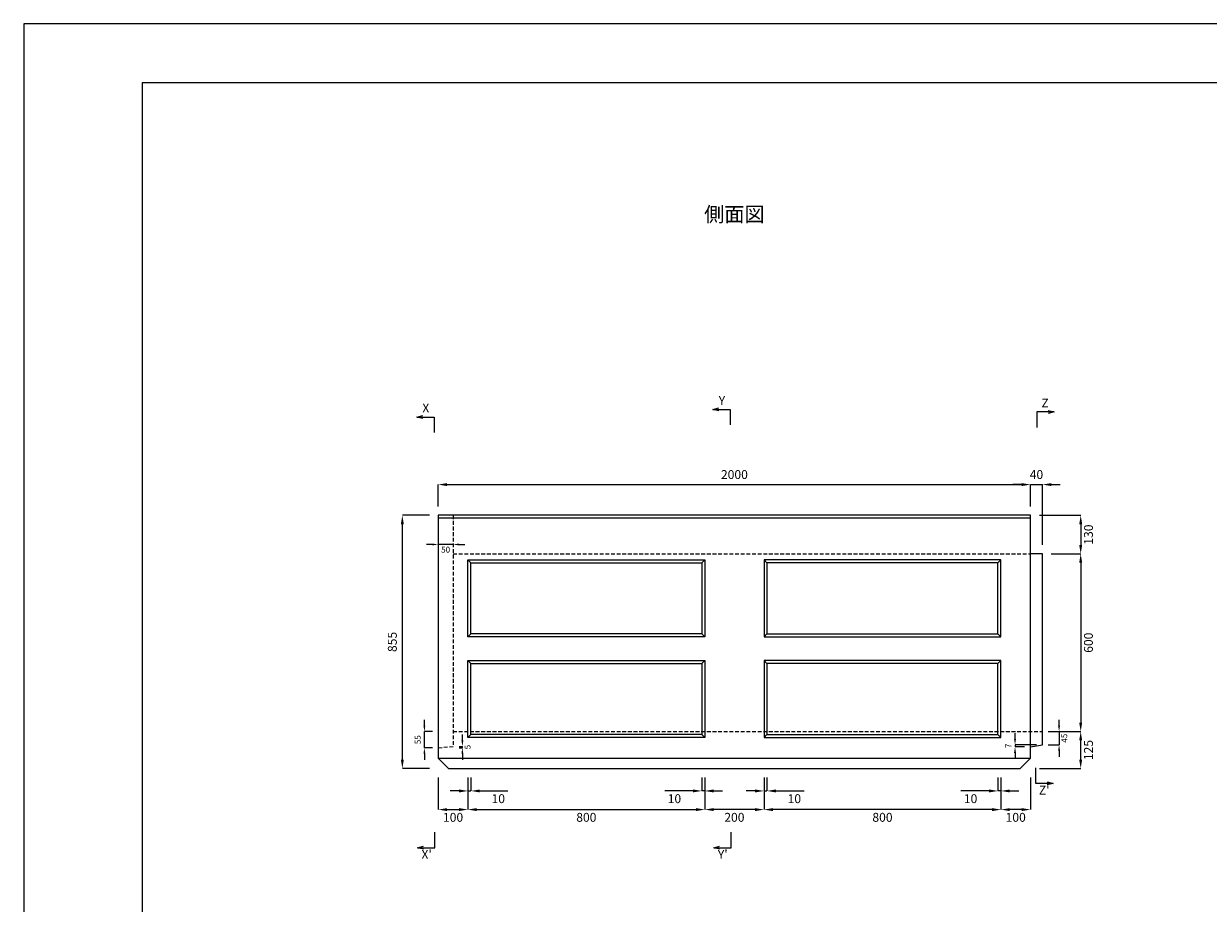
# Model space of a CAD drawing. Units: millimetres. Extents: x 83 to 8483, y 89 to 6029.
# Drawn here: x 83 to 4083, y 3059 to 6029 of the extents above; entities that cross this region are included whole.
import ezdxf

# ---------------------------------------------------------------- set-up
doc = ezdxf.new("R2010")
doc.units = ezdxf.units.MM
doc.linetypes.add('DASHED', pattern=[19.05, 12.7, -6.35])
doc.layers.get('DEFPOINTS').update_dxf_attribs({"color": 1})
for name, color, linetype, lineweight in [('S-main', 7, 'Continuous', 15), ('S-shadow', 4, 'DASHED', 9), ('S-size', 7, 'Continuous', 9)]:
    doc.layers.add(name, color=color, linetype=linetype, lineweight=lineweight)
doc.layers.add('S-title', color=7, linetype='Continuous')
doc.styles.get("Standard").update_dxf_attribs({"font": 'txt.shx', "bigfont": 'extfont2.shx'})
doc.dimstyles.new('ISO-25', dxfattribs={"dimtxt": 2.5, "dimasz": 2.5, "dimexe": 1.25, "dimexo": 0.625, "dimtad": 2, "dimtxsty": 'Standard', "dimcen": 2.5, "dimadec": 0, "dimazin": 0, "dimtfac": 1, "dimtmove": 0, "dimatfit": 3, "dimfxl": 0, "dimarcsym": 0})

# ---------------------------------------------------------------- blocks, each defined once
blk = doc.blocks.new('*D2')
at = {"layer": 'DEFPOINTS', "color": 0}
for p in [(3482.8, 4472.7), (1482.8, 4368.9), (3482.8, 4368.9)]:
    blk.add_point(p, dxfattribs=at)
at = {"layer": 'S-size', "color": 0, "lineweight": -2}
for p, q in [((1482.8, 4398.9), (1482.8, 4472.7)), ((1512.8, 4472.7), (3452.8, 4472.7)), ((3482.8, 4398.9), (3482.8, 4472.7))]:
    blk.add_line(p, q, dxfattribs=at)
at = {"layer": 'S-size', "color": 0}
for points in [[(1512.8, 4477.7), (1512.8, 4467.7), (1482.8, 4472.7)], [(3452.8, 4477.7), (3452.8, 4467.7), (3482.8, 4472.7)]]:
    blk.add_solid(points, dxfattribs=at)
at = {"layer": 'S-size', "color": 0, "insert": (2482.8, 4502.7), "char_height": 30, "attachment_point": 5}
blk.add_mtext('2000', dxfattribs=at)
blk = doc.blocks.new('*D3')
at = {"layer": 'DEFPOINTS', "color": 0}
for p in [(3382.8, 3513.9), (3482.8, 3513.9), (3382.8, 3375.3)]:
    blk.add_point(p, dxfattribs=at)
at = {"layer": 'S-size', "color": 0, "lineweight": -2}
for p, q in [((3382.8, 3483.9), (3382.8, 3375.3)), ((3482.8, 3483.9), (3482.8, 3375.3)), ((3452.8, 3375.3), (3412.8, 3375.3))]:
    blk.add_line(p, q, dxfattribs=at)
at = {"layer": 'S-size', "color": 0}
for points in [[(3412.8, 3380.3), (3412.8, 3370.3), (3382.8, 3375.3)], [(3452.8, 3380.3), (3452.8, 3370.3), (3482.8, 3375.3)]]:
    blk.add_solid(points, dxfattribs=at)
at = {"layer": 'S-size', "color": 0, "insert": (3432.8, 3345.3), "char_height": 30, "attachment_point": 5}
blk.add_mtext('100', dxfattribs=at)
blk = doc.blocks.new('*D4')
at = {"layer": 'DEFPOINTS', "color": 0}
for p in [(3372.8, 3513.9), (3382.8, 3513.9), (3372.8, 3438.3)]:
    blk.add_point(p, dxfattribs=at)
at = {"layer": 'S-size', "color": 0, "lineweight": -2}
for p, q in [((3372.8, 3483.9), (3372.8, 3438.3)), ((3382.8, 3483.9), (3382.8, 3438.3)), ((3342.8, 3438.3), (3247.8, 3438.3)), ((3382.8, 3438.3), (3372.8, 3438.3)), ((3412.8, 3438.3), (3442.8, 3438.3))]:
    blk.add_line(p, q, dxfattribs=at)
at = {"layer": 'S-size', "color": 0}
for points in [[(3342.8, 3443.3), (3342.8, 3433.3), (3372.8, 3438.3)], [(3412.8, 3443.3), (3412.8, 3433.3), (3382.8, 3438.3)]]:
    blk.add_solid(points, dxfattribs=at)
at = {"layer": 'S-size', "color": 0, "insert": (3280.3, 3408.3), "char_height": 30, "attachment_point": 5}
blk.add_mtext('10', dxfattribs=at)
blk = doc.blocks.new('*D5')
at = {"layer": 'DEFPOINTS', "color": 0}
for p in [(2582.8, 3513.9), (3382.8, 3513.9), (2582.8, 3375.3)]:
    blk.add_point(p, dxfattribs=at)
at = {"layer": 'S-size', "color": 0, "lineweight": -2}
for p, q in [((2582.8, 3483.9), (2582.8, 3375.3)), ((3382.8, 3483.9), (3382.8, 3375.3)), ((3352.8, 3375.3), (2612.8, 3375.3))]:
    blk.add_line(p, q, dxfattribs=at)
at = {"layer": 'S-size', "color": 0}
for points in [[(2612.8, 3380.3), (2612.8, 3370.3), (2582.8, 3375.3)], [(3352.8, 3380.3), (3352.8, 3370.3), (3382.8, 3375.3)]]:
    blk.add_solid(points, dxfattribs=at)
at = {"layer": 'S-size', "color": 0, "insert": (2982.8, 3345.3), "char_height": 30, "attachment_point": 5}
blk.add_mtext('800', dxfattribs=at)
blk = doc.blocks.new('*D6')
at = {"layer": 'DEFPOINTS', "color": 0}
for p in [(2582.8, 3513.9), (2592.8, 3513.9), (2592.8, 3438.3)]:
    blk.add_point(p, dxfattribs=at)
at = {"layer": 'S-size', "color": 0, "lineweight": -2}
for p, q in [((2582.8, 3483.9), (2582.8, 3438.3)), ((2592.8, 3483.9), (2592.8, 3438.3)), ((2552.8, 3438.3), (2522.8, 3438.3)), ((2582.8, 3438.3), (2592.8, 3438.3)), ((2622.8, 3438.3), (2717.8, 3438.3))]:
    blk.add_line(p, q, dxfattribs=at)
at = {"layer": 'S-size', "color": 0}
for points in [[(2552.8, 3443.3), (2552.8, 3433.3), (2582.8, 3438.3)], [(2622.8, 3443.3), (2622.8, 3433.3), (2592.8, 3438.3)]]:
    blk.add_solid(points, dxfattribs=at)
at = {"layer": 'S-size', "color": 0, "insert": (2685.3, 3408.3), "char_height": 30, "attachment_point": 5}
blk.add_mtext('10', dxfattribs=at)
blk = doc.blocks.new('*D9')
at = {"layer": 'DEFPOINTS', "color": 0}
for p in [(1482.8, 3513.9), (1582.8, 3513.9), (1582.8, 3375.3)]:
    blk.add_point(p, dxfattribs=at)
at = {"layer": 'S-size', "color": 0, "lineweight": -2}
for p, q in [((1482.8, 3483.9), (1482.8, 3375.3)), ((1582.8, 3483.9), (1582.8, 3375.3)), ((1512.8, 3375.3), (1552.8, 3375.3))]:
    blk.add_line(p, q, dxfattribs=at)
at = {"layer": 'S-size', "color": 0}
for points in [[(1512.8, 3380.3), (1512.8, 3370.3), (1482.8, 3375.3)], [(1552.8, 3380.3), (1552.8, 3370.3), (1582.8, 3375.3)]]:
    blk.add_solid(points, dxfattribs=at)
at = {"layer": 'S-size', "color": 0, "insert": (1532.8, 3345.3), "char_height": 30, "attachment_point": 5}
blk.add_mtext('100', dxfattribs=at)
blk = doc.blocks.new('*D7')
at = {"layer": 'DEFPOINTS', "color": 0}
for p in [(1582.8, 3513.9), (1592.8, 3513.9), (1592.8, 3438.3)]:
    blk.add_point(p, dxfattribs=at)
at = {"layer": 'S-size', "color": 0, "lineweight": -2}
for p, q in [((1582.8, 3483.9), (1582.8, 3438.3)), ((1592.8, 3483.9), (1592.8, 3438.3)), ((1552.8, 3438.3), (1522.8, 3438.3)), ((1582.8, 3438.3), (1592.8, 3438.3)), ((1622.8, 3438.3), (1717.8, 3438.3))]:
    blk.add_line(p, q, dxfattribs=at)
at = {"layer": 'S-size', "color": 0}
for points in [[(1552.8, 3443.3), (1552.8, 3433.3), (1582.8, 3438.3)], [(1622.8, 3443.3), (1622.8, 3433.3), (1592.8, 3438.3)]]:
    blk.add_solid(points, dxfattribs=at)
at = {"layer": 'S-size', "color": 0, "insert": (1685.3, 3408.3), "char_height": 30, "attachment_point": 5}
blk.add_mtext('10', dxfattribs=at)
blk = doc.blocks.new('*D10')
at = {"layer": 'DEFPOINTS', "color": 0}
for p in [(1582.8, 3513.9), (2382.8, 3513.9), (2382.8, 3375.3)]:
    blk.add_point(p, dxfattribs=at)
at = {"layer": 'S-size', "color": 0, "lineweight": -2}
for p, q in [((1582.8, 3483.9), (1582.8, 3375.3)), ((2382.8, 3483.9), (2382.8, 3375.3)), ((1612.8, 3375.3), (2352.8, 3375.3))]:
    blk.add_line(p, q, dxfattribs=at)
at = {"layer": 'S-size', "color": 0}
for points in [[(1612.8, 3380.3), (1612.8, 3370.3), (1582.8, 3375.3)], [(2352.8, 3380.3), (2352.8, 3370.3), (2382.8, 3375.3)]]:
    blk.add_solid(points, dxfattribs=at)
at = {"layer": 'S-size', "color": 0, "insert": (1982.8, 3345.3), "char_height": 30, "attachment_point": 5}
blk.add_mtext('800', dxfattribs=at)
blk = doc.blocks.new('*D8')
at = {"layer": 'DEFPOINTS', "color": 0}
for p in [(2372.8, 3513.9), (2382.8, 3513.9), (2372.8, 3438.3)]:
    blk.add_point(p, dxfattribs=at)
at = {"layer": 'S-size', "color": 0, "lineweight": -2}
for p, q in [((2372.8, 3483.9), (2372.8, 3438.3)), ((2382.8, 3483.9), (2382.8, 3438.3)), ((2342.8, 3438.3), (2247.8, 3438.3)), ((2382.8, 3438.3), (2372.8, 3438.3)), ((2412.8, 3438.3), (2442.8, 3438.3))]:
    blk.add_line(p, q, dxfattribs=at)
at = {"layer": 'S-size', "color": 0}
for points in [[(2342.8, 3443.3), (2342.8, 3433.3), (2372.8, 3438.3)], [(2412.8, 3443.3), (2412.8, 3433.3), (2382.8, 3438.3)]]:
    blk.add_solid(points, dxfattribs=at)
at = {"layer": 'S-size', "color": 0, "insert": (2280.3, 3408.3), "char_height": 30, "attachment_point": 5}
blk.add_mtext('10', dxfattribs=at)
blk = doc.blocks.new('*D11')
at = {"layer": 'DEFPOINTS', "color": 0}
for p in [(2382.8, 3513.9), (2582.8, 3513.9), (2382.8, 3375.3)]:
    blk.add_point(p, dxfattribs=at)
at = {"layer": 'S-size', "color": 0, "lineweight": -2}
for p, q in [((2382.8, 3483.9), (2382.8, 3375.3)), ((2582.8, 3483.9), (2582.8, 3375.3)), ((2552.8, 3375.3), (2412.8, 3375.3))]:
    blk.add_line(p, q, dxfattribs=at)
at = {"layer": 'S-size', "color": 0}
for points in [[(2412.8, 3380.3), (2412.8, 3370.3), (2382.8, 3375.3)], [(2552.8, 3380.3), (2552.8, 3370.3), (2582.8, 3375.3)]]:
    blk.add_solid(points, dxfattribs=at)
at = {"layer": 'S-size', "color": 0, "insert": (2482.8, 3345.3), "char_height": 30, "attachment_point": 5}
blk.add_mtext('200', dxfattribs=at)
blk = doc.blocks.new('*D12')
at = {"layer": 'DEFPOINTS', "color": 0}
for p in [(3522.8, 4472.7), (3482.8, 4368.9), (3522.8, 4238.9)]:
    blk.add_point(p, dxfattribs=at)
at = {"layer": 'S-size', "color": 0, "lineweight": -2}
for p, q in [((3452.8, 4472.7), (3422.8, 4472.7)), ((3482.8, 4398.9), (3482.8, 4472.7)), ((3482.8, 4472.7), (3522.8, 4472.7)), ((3522.8, 4268.9), (3522.8, 4472.7)), ((3552.8, 4472.7), (3582.8, 4472.7))]:
    blk.add_line(p, q, dxfattribs=at)
at = {"layer": 'S-size', "color": 0}
for points in [[(3452.8, 4477.7), (3452.8, 4467.7), (3482.8, 4472.7)], [(3552.8, 4477.7), (3552.8, 4467.7), (3522.8, 4472.7)]]:
    blk.add_solid(points, dxfattribs=at)
at = {"layer": 'S-size', "color": 0, "insert": (3502.8, 4502.7), "char_height": 30, "attachment_point": 5}
blk.add_mtext('40', dxfattribs=at)
blk = doc.blocks.new('*D13')
at = {"layer": 'DEFPOINTS', "color": 0}
for p in [(1482.8, 4348.9), (1532.8, 4348.9), (1482.8, 4270.5)]:
    blk.add_point(p, dxfattribs=at)
at = {"layer": 'S-size', "color": 0, "lineweight": -2}
for p, q in [((1462.8, 4270.5), (1442.8, 4270.5)), ((1532.8, 4270.5), (1482.8, 4270.5)), ((1552.8, 4270.5), (1572.8, 4270.5))]:
    blk.add_line(p, q, dxfattribs=at)
at = {"layer": 'S-size', "color": 0}
for points in [[(1462.8, 4273.8), (1462.8, 4267.2), (1482.8, 4270.5)], [(1552.8, 4273.8), (1552.8, 4267.2), (1532.8, 4270.5)]]:
    blk.add_solid(points, dxfattribs=at)
at = {"layer": 'S-size', "color": 0, "insert": (1507.8, 4250.5), "char_height": 20, "attachment_point": 5}
blk.add_mtext('50', dxfattribs=at)
blk = doc.blocks.new('*D14')
at = {"layer": 'DEFPOINTS', "color": 0}
for p in [(3482.8, 4368.9), (3522.8, 4238.9), (3652.2, 4238.9)]:
    blk.add_point(p, dxfattribs=at)
at = {"layer": 'S-size', "color": 0, "lineweight": -2}
for p, q in [((3512.8, 4368.9), (3652.2, 4368.9)), ((3652.2, 4338.9), (3652.2, 4268.9)), ((3552.8, 4238.9), (3652.2, 4238.9))]:
    blk.add_line(p, q, dxfattribs=at)
at = {"layer": 'S-size', "color": 0}
for points in [[(3647.2, 4338.9), (3657.2, 4338.9), (3652.2, 4368.9)], [(3647.2, 4268.9), (3657.2, 4268.9), (3652.2, 4238.9)]]:
    blk.add_solid(points, dxfattribs=at)
at = {"layer": 'S-size', "color": 0, "insert": (3682.2, 4303.9), "char_height": 30, "attachment_point": 5, "rotation": 90}
blk.add_mtext('130', dxfattribs=at)
blk = doc.blocks.new('*D15')
at = {"layer": 'DEFPOINTS', "color": 0}
for p in [(3522.8, 4238.9), (3522.8, 3638.9), (3652.2, 3638.9)]:
    blk.add_point(p, dxfattribs=at)
at = {"layer": 'S-size', "color": 0, "lineweight": -2}
for p, q in [((3552.8, 4238.9), (3652.2, 4238.9)), ((3652.2, 4208.9), (3652.2, 3668.9)), ((3552.8, 3638.9), (3652.2, 3638.9))]:
    blk.add_line(p, q, dxfattribs=at)
at = {"layer": 'S-size', "color": 0}
for points in [[(3647.2, 4208.9), (3657.2, 4208.9), (3652.2, 4238.9)], [(3647.2, 3668.9), (3657.2, 3668.9), (3652.2, 3638.9)]]:
    blk.add_solid(points, dxfattribs=at)
at = {"layer": 'S-size', "color": 0, "insert": (3682.2, 3938.9), "char_height": 30, "attachment_point": 5, "rotation": 90}
blk.add_mtext('600', dxfattribs=at)
blk = doc.blocks.new('*D16')
at = {"layer": 'DEFPOINTS', "color": 0}
for p in [(3522.8, 3638.9), (3652.2, 3638.9), (3482.8, 3513.9)]:
    blk.add_point(p, dxfattribs=at)
at = {"layer": 'S-size', "color": 0, "lineweight": -2}
for p, q in [((3552.8, 3638.9), (3652.2, 3638.9)), ((3652.2, 3543.9), (3652.2, 3608.9)), ((3512.8, 3513.9), (3652.2, 3513.9))]:
    blk.add_line(p, q, dxfattribs=at)
at = {"layer": 'S-size', "color": 0}
for points in [[(3647.2, 3608.9), (3657.2, 3608.9), (3652.2, 3638.9)], [(3647.2, 3543.9), (3657.2, 3543.9), (3652.2, 3513.9)]]:
    blk.add_solid(points, dxfattribs=at)
at = {"layer": 'S-size', "color": 0, "insert": (3682.2, 3576.4), "char_height": 30, "attachment_point": 5, "rotation": 90}
blk.add_mtext('125', dxfattribs=at)
blk = doc.blocks.new('*D17')
at = {"layer": 'DEFPOINTS', "color": 0}
for p in [(3430.4, 3586.9), (3482.8, 3586.9), (3522.8, 3593.9)]:
    blk.add_point(p, dxfattribs=at)
at = {"layer": 'S-size', "color": 0, "lineweight": -2}
for p, q in [((3430.4, 3613.9), (3430.4, 3633.9)), ((3502.8, 3593.9), (3430.4, 3593.9)), ((3430.4, 3593.9), (3430.4, 3586.9)), ((3462.8, 3586.9), (3430.4, 3586.9)), ((3430.4, 3566.9), (3430.4, 3546.9))]:
    blk.add_line(p, q, dxfattribs=at)
at = {"layer": 'S-size', "color": 0}
for points in [[(3427, 3613.9), (3433.7, 3613.9), (3430.4, 3593.9)], [(3427, 3566.9), (3433.7, 3566.9), (3430.4, 3586.9)]]:
    blk.add_solid(points, dxfattribs=at)
at = {"layer": 'S-size', "color": 0, "insert": (3410.4, 3590.4), "char_height": 20, "attachment_point": 5, "rotation": 90}
blk.add_mtext('7', dxfattribs=at)
blk = doc.blocks.new('*D18')
at = {"layer": 'DEFPOINTS', "color": 0}
for p in [(3522.8, 3638.9), (3522.8, 3593.9), (3579.2, 3593.9)]:
    blk.add_point(p, dxfattribs=at)
at = {"layer": 'S-size', "color": 0, "lineweight": -2}
for p, q in [((3579.2, 3658.9), (3579.2, 3678.9)), ((3542.8, 3638.9), (3579.2, 3638.9)), ((3579.2, 3638.9), (3579.2, 3593.9)), ((3542.8, 3593.9), (3579.2, 3593.9)), ((3579.2, 3573.9), (3579.2, 3553.9))]:
    blk.add_line(p, q, dxfattribs=at)
at = {"layer": 'S-size', "color": 0}
for points in [[(3575.8, 3658.9), (3582.5, 3658.9), (3579.2, 3638.9)], [(3575.8, 3573.9), (3582.5, 3573.9), (3579.2, 3593.9)]]:
    blk.add_solid(points, dxfattribs=at)
at = {"layer": 'S-size', "color": 0, "insert": (3599.2, 3616.4), "char_height": 20, "attachment_point": 5, "rotation": 90}
blk.add_mtext('45', dxfattribs=at)
blk = doc.blocks.new('*D19')
at = {"layer": 'DEFPOINTS', "color": 0}
for p in [(1532.8, 3588.9), (1532.8, 3583.9), (1564.2, 3588.9)]:
    blk.add_point(p, dxfattribs=at)
at = {"layer": 'S-size', "color": 0, "lineweight": -2}
for p, q in [((1564.2, 3608.9), (1564.2, 3628.9)), ((1552.8, 3588.9), (1564.2, 3588.9)), ((1552.8, 3583.9), (1564.2, 3583.9)), ((1564.2, 3583.9), (1564.2, 3588.9)), ((1564.2, 3563.9), (1564.2, 3543.9))]:
    blk.add_line(p, q, dxfattribs=at)
at = {"layer": 'S-size', "color": 0}
for points in [[(1560.9, 3608.9), (1567.5, 3608.9), (1564.2, 3588.9)], [(1560.9, 3563.9), (1567.5, 3563.9), (1564.2, 3583.9)]]:
    blk.add_solid(points, dxfattribs=at)
at = {"layer": 'S-size', "color": 0, "insert": (1584.2, 3586.4), "char_height": 20, "attachment_point": 5, "rotation": 90}
blk.add_mtext('5', dxfattribs=at)
blk = doc.blocks.new('*D20')
at = {"layer": 'DEFPOINTS', "color": 0}
for p in [(1435.9, 3638.9), (1482.8, 3638.9), (1482.8, 3583.9)]:
    blk.add_point(p, dxfattribs=at)
at = {"layer": 'S-size', "color": 0, "lineweight": -2}
for p, q in [((1435.9, 3658.9), (1435.9, 3678.9)), ((1462.8, 3638.9), (1435.9, 3638.9)), ((1435.9, 3583.9), (1435.9, 3638.9)), ((1462.8, 3583.9), (1435.9, 3583.9)), ((1435.9, 3563.9), (1435.9, 3543.9))]:
    blk.add_line(p, q, dxfattribs=at)
at = {"layer": 'S-size', "color": 0}
for points in [[(1432.6, 3658.9), (1439.2, 3658.9), (1435.9, 3638.9)], [(1432.6, 3563.9), (1439.2, 3563.9), (1435.9, 3583.9)]]:
    blk.add_solid(points, dxfattribs=at)
at = {"layer": 'S-size', "color": 0, "insert": (1415.9, 3611.4), "char_height": 20, "attachment_point": 5, "rotation": 90}
blk.add_mtext('55', dxfattribs=at)
blk = doc.blocks.new('*D21')
at = {"layer": 'DEFPOINTS', "color": 0}
for p in [(1361.5, 4368.9), (1482.8, 4368.9), (1482.8, 3513.9)]:
    blk.add_point(p, dxfattribs=at)
at = {"layer": 'S-size', "color": 0, "lineweight": -2}
for p, q in [((1452.8, 4368.9), (1361.5, 4368.9)), ((1361.5, 3543.9), (1361.5, 4338.9)), ((1452.8, 3513.9), (1361.5, 3513.9))]:
    blk.add_line(p, q, dxfattribs=at)
at = {"layer": 'S-size', "color": 0}
for points in [[(1356.5, 4338.9), (1366.5, 4338.9), (1361.5, 4368.9)], [(1356.5, 3543.9), (1366.5, 3543.9), (1361.5, 3513.9)]]:
    blk.add_solid(points, dxfattribs=at)
at = {"layer": 'S-size', "color": 0, "insert": (1331.5, 3941.4), "char_height": 30, "attachment_point": 5, "rotation": 90}
blk.add_mtext('855', dxfattribs=at)

msp = doc.modelspace()

# ---------------------------------------------------------------- linework, layer by layer
at = {"layer": 'DEFPOINTS'}
msp.add_lwpolyline([(82.8, 88.909), (8482.8, 88.909), (8482.8, 6028.909), (82.8, 6028.909)], close=True, dxfattribs=at)
at = {"layer": 'S-main'}
for p, q in [((3482.8, 4368.909), (1482.8, 4368.909)), ((1482.8, 4368.909), (1482.8, 3548.909)), ((3482.8, 3548.909), (3482.8, 4368.909)), ((3482.8, 4358.909), (1482.8, 4358.909)), ((1592.8, 4208.909), (1582.8, 4218.909)), ((2382.8, 4218.909), (2372.8, 4208.909)), ((2582.8, 4218.909), (2592.8, 4208.909)), ((3372.8, 4208.909), (3382.8, 4218.909)), ((3522.8, 4238.909), (3482.8, 4238.909)), ((3522.8, 3593.909), (3522.8, 4238.909)), ((1582.8, 3958.909), (1592.8, 3968.909)), ((2382.8, 3958.909), (2372.8, 3968.909)), ((2582.8, 3958.909), (2592.8, 3968.909)), ((3382.8, 3958.909), (3372.8, 3968.909)), ((1592.8, 3868.909), (1582.8, 3878.909)), ((2382.8, 3878.909), (2372.8, 3868.909)), ((2582.8, 3878.909), (2592.8, 3868.909)), ((3372.8, 3868.909), (3382.8, 3878.909)), ((1582.8, 3618.909), (1592.8, 3628.909)), ((2382.8, 3618.909), (2372.8, 3628.909)), ((2582.8, 3618.909), (2592.8, 3628.909)), ((3382.8, 3618.909), (3372.8, 3628.909)), ((3482.8, 3586.909), (3522.8, 3593.909)), ((1482.8, 3548.909), (3482.8, 3548.909)), ((1517.8, 3513.909), (1482.8, 3548.909)), ((3447.8, 3513.909), (3482.8, 3548.909)), ((1517.8, 3513.909), (3447.8, 3513.909))]:
    msp.add_line(p, q, dxfattribs=at)
for points in [[(1582.8, 4218.909), (2382.8, 4218.909), (2382.8, 3958.909), (1582.8, 3958.909)], [(2372.8, 3968.909), (1592.8, 3968.909), (1592.8, 4208.909), (2372.8, 4208.909)], [(3382.8, 4218.909), (2582.8, 4218.909), (2582.8, 3958.909), (3382.8, 3958.909)], [(2592.8, 3968.909), (3372.8, 3968.909), (3372.8, 4208.909), (2592.8, 4208.909)], [(1582.8, 3878.909), (2382.8, 3878.909), (2382.8, 3618.909), (1582.8, 3618.909)], [(2372.8, 3628.909), (1592.8, 3628.909), (1592.8, 3868.909), (2372.8, 3868.909)], [(3382.8, 3878.909), (2582.8, 3878.909), (2582.8, 3618.909), (3382.8, 3618.909)], [(2592.8, 3628.909), (3372.8, 3628.909), (3372.8, 3868.909), (2592.8, 3868.909)]]:
    msp.add_lwpolyline(points, close=True, dxfattribs=at)
at = {"layer": 'S-shadow'}
for p, q in [((1532.8, 4368.909), (1532.8, 3588.909)), ((1532.8, 4238.909), (3482.8, 4238.909)), ((1532.8, 3638.909), (3522.8, 3638.909)), ((1482.8, 3583.909), (1532.8, 3588.909))]:
    msp.add_line(p, q, dxfattribs=at)
at = {"layer": 'S-title'}
msp.add_lwpolyline([(482.8, 288.909), (8282.8, 288.909), (8282.8, 5828.909), (482.8, 5828.909)], close=True, dxfattribs=at)

# ---------------------------------------------------------------- texts
at = {"layer": 'S-size', "attachment_point": 5}
for s, insert, char_height, width in [('側面図', (2482.8, 5378.909), 50, 2000), ('Y', (2440.705, 4752.937), 30, 55.89207), ('Z', (3531.77, 4744.252), 30, 55.89207), ('X', (1440.705, 4727.257), 30, 55.89207), ("Z'", (3529.031, 3437.236), 30, 55.89207), ("X'", (1443.443, 3220.241), 30, 55.89207), ("Y'", (2443.443, 3220.241), 30, 55.89207)]:
    msp.add_mtext(s, dxfattribs=dict(at, insert=insert, char_height=char_height, width=width))

# ---------------------------------------------------------------- dimensions: what is measured, and where the dimension line sits
at = {"layer": 'S-size'}
for base, p1, p2, picture, middle in [((3482.8, 4472.69), (1482.8, 4368.909), (3482.8, 4368.909), '*D2', (2482.8, 4502.69)), ((2382.8, 3375.283), (2582.8, 3513.909), (2382.8, 3513.909), '*D11', (2482.8, 3345.283)), ((2582.8, 3375.283), (3382.8, 3513.909), (2582.8, 3513.909), '*D5', (2982.8, 3345.283)), ((3372.8, 3438.296), (3382.8, 3513.909), (3372.8, 3513.909), '*D4', (3280.3, 3408.296)), ((3382.8, 3375.283), (3482.8, 3513.909), (3382.8, 3513.909), '*D3', (3432.8, 3345.283))]:
    dim = msp.add_linear_dim(base=base, p1=p1, p2=p2, dimstyle='ISO-25', override={"dimtxt": 30, "dimasz": 30, "dimexe": 0, "dimexo": 30, "dimgap": 15}, dxfattribs=at)
    dim.commit()
    dim.dimension.update_dxf_attribs({"geometry": picture, "text_midpoint": middle})
for base, p1, p2, override, picture, middle in [((3522.8, 4472.69), (3482.8, 4368.909), (3522.8, 4238.909), {"dimtxt": 30, "dimasz": 30, "dimexe": 0, "dimexo": 30, "dimgap": 15}, '*D12', (3502.8, 4472.69)), ((1482.8, 4270.498), (1532.8, 4348.909), (1482.8, 4348.909), {"dimtxt": 20, "dimasz": 20, "dimexe": 0, "dimexo": 30, "dimgap": 10, "dimse1": 1, "dimse2": 1}, '*D13', (1507.8, 4270.498))]:
    dim = msp.add_linear_dim(base=base, p1=p1, p2=p2, dimstyle='ISO-25', override=override, dxfattribs=at)
    dim.commit()
    dim.dimension.update_dxf_attribs({"geometry": picture, "text_midpoint": middle, "dimtype": 160})
for base, p1, p2, angle, picture, middle in [((1361.533, 4368.909), (1482.8, 3513.909), (1482.8, 4368.909), 90, '*D21', (1331.533, 3941.409)), ((3652.225, 4238.909), (3482.8, 4368.909), (3522.8, 4238.909), 90, '*D14', (3682.225, 4303.909)), ((3652.225, 3638.909), (3522.8, 4238.909), (3522.8, 3638.909), 90, '*D15', (3682.225, 3938.909)), ((3652.225, 3638.909), (3482.8, 3513.909), (3522.8, 3638.909), 90, '*D16', (3682.225, 3576.409)), ((1582.8, 3375.283), (1482.8, 3513.909), (1582.8, 3513.909), 180, '*D9', (1532.8, 3345.283)), ((1592.8, 3438.296), (1582.8, 3513.909), (1592.8, 3513.909), 180, '*D7', (1685.3, 3408.296)), ((2382.8, 3375.283), (1582.8, 3513.909), (2382.8, 3513.909), 180, '*D10', (1982.8, 3345.283)), ((2372.8, 3438.296), (2382.8, 3513.909), (2372.8, 3513.909), 0, '*D8', (2280.3, 3408.296)), ((2592.8, 3438.296), (2582.8, 3513.909), (2592.8, 3513.909), 180, '*D6', (2685.3, 3408.296))]:
    dim = msp.add_linear_dim(base=base, p1=p1, p2=p2, angle=angle, dimstyle='ISO-25', override={"dimtxt": 30, "dimasz": 30, "dimexe": 0, "dimexo": 30, "dimgap": 15}, dxfattribs=at)
    dim.commit()
    dim.dimension.update_dxf_attribs({"geometry": picture, "text_midpoint": middle})
for base, p1, p2, picture, middle in [((1435.899, 3638.909), (1482.8, 3583.909), (1482.8, 3638.909), '*D20', (1435.899, 3611.409)), ((3579.168, 3593.909), (3522.8, 3638.909), (3522.8, 3593.909), '*D18', (3579.168, 3616.409)), ((1564.2, 3588.909), (1532.8, 3583.909), (1532.8, 3588.909), '*D19', (1564.2, 3586.409)), ((3430.379, 3586.909), (3522.8, 3593.909), (3482.8, 3586.909), '*D17', (3430.379, 3590.409))]:
    dim = msp.add_linear_dim(base=base, p1=p1, p2=p2, angle=90, dimstyle='ISO-25', override={"dimtxt": 20, "dimasz": 20, "dimexe": 0, "dimexo": 20, "dimgap": 10}, dxfattribs=at)
    dim.commit()
    dim.dimension.update_dxf_attribs({"geometry": picture, "text_midpoint": middle, "dimtype": 160})

# ---------------------------------------------------------------- leaders
for points in [[(2410.255, 4726.586), (2468.651, 4726.586), (2468.651, 4673.975)], [(3562.22, 4717.901), (3503.824, 4717.901), (3503.824, 4665.291)], [(1410.255, 4700.906), (1468.651, 4700.906), (1468.651, 4648.296)], [(3559.481, 3463.587), (3501.085, 3463.587), (3501.085, 3516.197)], [(1412.994, 3246.592), (1471.389, 3246.592), (1471.389, 3299.202)], [(2412.994, 3246.592), (2471.389, 3246.592), (2471.389, 3299.202)]]:
    msp.add_leader(points, dimstyle='ISO-25', override={"dimtxt": 30, "dimasz": 20, "dimexe": 0, "dimexo": 30, "dimgap": 15, "dimldrblk": 'Open30'}, dxfattribs=at)

doc.saveas('drawing.dxf')
